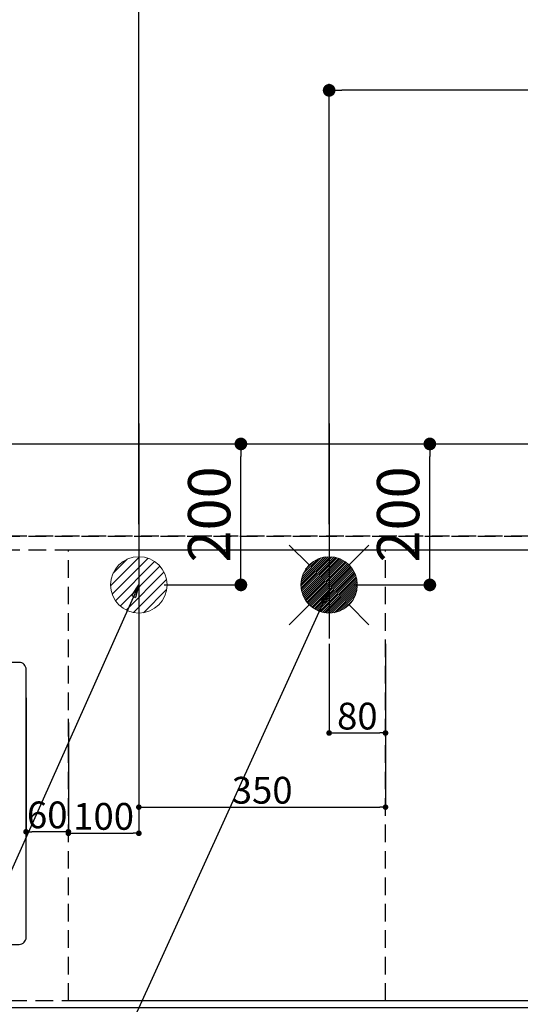
# Model space of a CAD drawing. Extents: x 0 to 26473, y -22065 to -13195.
# Drawn here: x 16436 to 17146, y -15822 to -14425 of the extents above; entities that cross this region are included whole.
import ezdxf

# ---------------------------------------------------------------- set-up
doc = ezdxf.new("R2010")
doc.units = 0
doc.header["$LTSCALE"] = 50
doc.header["$MEASUREMENT"] = 0
doc.linetypes.add('DASHED', pattern=[0.75, 0.5, -0.25])
doc.linetypes.add('HIDDEN', pattern=[0.375, 0.25, -0.125])
doc.layers.get('0').update_dxf_attribs({"linetype": 'CONTINUOUS'})
doc.layers.get('DEFPOINTS').update_dxf_attribs({"color": 146, "linetype": 'CONTINUOUS'})
for name, color, linetype in [('121-キャビネット（中）', 253, 'HIDDEN'), ('126-甲板', 2, 'CONTINUOUS'), ('150-機器', 8, 'CONTINUOUS'), ('160-文字', 254, 'CONTINUOUS'), ('166-寸法B', 11, 'CONTINUOUS')]:
    doc.layers.add(name, color=color, linetype=linetype)
doc.styles.add('KH001', font='txt')
doc.dimstyles.new('KH1xx015', dxfattribs={"dimscale": 10, "dimtxt": 3.8, "dimasz": 0.8, "dimexe": 0.3, "dimexo": 1.2, "dimgap": 0.5, "dimtad": 3, "dimdec": 1, "dimdsep": 46, "dimlunit": 6, "dimtxsty": 'KH001', "dimblk": 'DOT', "dimcen": 1, "dimdle": 1, "dimclrd": 256, "dimclre": 256, "dimclrt": 256, "dimadec": 0, "dimazin": 0, "dimtfac": 1, "dimtdec": 1, "dimtix": 1, "dimtmove": 2, "dimatfit": 3, "dimldrblk": 'CLOSEDBLANK', "dimfxl": 1, "dimtolj": 1, "dimtzin": 0, "dimlwd": -1, "dimlwe": -1, "dimarcsym": 0})
doc.dimstyles.new('KH1xx030', dxfattribs={"dimscale": 30, "dimtxt": 2, "dimasz": 0.6, "dimexe": 0.3, "dimexo": 1.2, "dimgap": 0.5, "dimtad": 3, "dimdec": 1, "dimdsep": 46, "dimlunit": 6, "dimtxsty": 'KH001', "dimblk": 'DOT', "dimcen": 1, "dimdle": 1, "dimclrd": 256, "dimclre": 256, "dimclrt": 256, "dimadec": 0, "dimazin": 0, "dimtfac": 1, "dimtdec": 1, "dimtix": 1, "dimtmove": 2, "dimatfit": 3, "dimldrblk": 'CLOSEDBLANK', "dimfxl": 1, "dimtolj": 1, "dimtzin": 0, "dimlwd": -1, "dimlwe": -1, "dimarcsym": 0})

# ---------------------------------------------------------------- blocks, each defined once
blk = doc.blocks.new('_Dot')
at = {"color": 0, "linetype": 'ByBlock', "lineweight": -2}
blk.add_line((-0.5, 0), (-1, 0), dxfattribs=at)
at = {"color": 0, "linetype": 'ByBlock', "const_width": 0.5}
blk.add_lwpolyline([(-0.25, 0, 1), (0.25, 0, 1)], format="xyb", close=True, dxfattribs=at)
blk = doc.blocks.new('*D176')
at = {"layer": '166-寸法B', "transparency": 16777216}
for p, q in [((16145.1, -15074.9), (16145.1, -14241.9)), ((18024.1, -15141.1), (18024.1, -14241.9)), ((16163.1, -14250.9), (18006.1, -14250.9))]:
    blk.add_line(p, q, dxfattribs=at)
at = {"layer": 'DEFPOINTS', "color": 0, "transparency": 16777216}
for p in [(18024.1, -14250.9), (16145.1, -15110.9), (18024.1, -15177.1)]:
    blk.add_point(p, dxfattribs=at)
at = {"layer": '166-寸法B', "transparency": 16777216, "xscale": 18, "yscale": 18, "zscale": 18, "rotation": 180}
blk.add_blockref('_Dot', (16145.1, -14250.9), dxfattribs=at)
at = {"layer": '166-寸法B', "transparency": 16777216, "xscale": 18, "yscale": 18, "zscale": 18}
blk.add_blockref('_Dot', (18024.1, -14250.9), dxfattribs=at)
at = {"layer": '166-寸法B', "transparency": 16777216, "insert": (17084.6, -14202.1), "char_height": 60, "attachment_point": 5, "style": 'KH001'}
blk.add_mtext('\\A1;1,879', dxfattribs=at)
blk = doc.blocks.new('_ClosedBlank')
at = {"color": 0, "linetype": 'ByBlock', "lineweight": -2}
for p, q in [((-1, 0.167), (0, 0)), ((-1, 0.167), (-1, -0.167)), ((0, 0), (-1, -0.167))]:
    blk.add_line(p, q, dxfattribs=at)
blk = doc.blocks.new('*D177')
at = {"layer": '166-寸法B', "transparency": 16777216}
for p, q in [((15925.1, -15144.1), (15925.1, -14106.9)), ((18024.1, -15141.1), (18024.1, -14106.9)), ((15943.1, -14115.9), (18006.1, -14115.9))]:
    blk.add_line(p, q, dxfattribs=at)
at = {"layer": 'DEFPOINTS', "color": 0, "transparency": 16777216}
for p in [(18024.1, -14115.9), (15925.1, -15180.1), (18024.1, -15177.1)]:
    blk.add_point(p, dxfattribs=at)
at = {"layer": '166-寸法B', "transparency": 16777216, "xscale": 18, "yscale": 18, "zscale": 18, "rotation": 180}
blk.add_blockref('_Dot', (15925.1, -14115.9), dxfattribs=at)
at = {"layer": '166-寸法B', "transparency": 16777216, "xscale": 18, "yscale": 18, "zscale": 18}
blk.add_blockref('_Dot', (18024.1, -14115.9), dxfattribs=at)
at = {"layer": '166-寸法B', "transparency": 16777216, "insert": (16974.6, -14067.1), "char_height": 60, "attachment_point": 5, "style": 'KH001'}
blk.add_mtext('\\A1;2,099', dxfattribs=at)
blk = doc.blocks.new('*D182')
at = {"layer": '166-寸法B', "transparency": 16777216}
for p, q in [((16875.1, -15141.1), (16875.1, -14516.4)), ((18006.1, -14525.4), (16893.1, -14525.4)), ((18024.1, -15141.1), (18024.1, -14516.4))]:
    blk.add_line(p, q, dxfattribs=at)
at = {"layer": 'DEFPOINTS', "color": 0, "transparency": 16777216}
for p in [(16875.1, -14525.4), (16875.1, -15177.1), (18024.1, -15177.1)]:
    blk.add_point(p, dxfattribs=at)
at = {"layer": '166-寸法B', "transparency": 16777216, "xscale": 18, "yscale": 18, "zscale": 18, "rotation": 180}
blk.add_blockref('_Dot', (16875.1, -14525.4), dxfattribs=at)
at = {"layer": '166-寸法B', "transparency": 16777216, "xscale": 18, "yscale": 18, "zscale": 18}
blk.add_blockref('_Dot', (18024.1, -14525.4), dxfattribs=at)
at = {"layer": '166-寸法B', "transparency": 16777216, "insert": (17449.6, -14476.6), "char_height": 60, "attachment_point": 5, "style": 'KH001'}
blk.add_mtext('\\A1;1,149', dxfattribs=at)
blk = doc.blocks.new('*D184')
at = {"layer": '166-寸法B', "transparency": 16777216}
for p, q in [((16605.1, -15141.1), (16605.1, -14376.9)), ((18006.1, -14385.9), (16623.1, -14385.9)), ((18024.1, -15141.1), (18024.1, -14376.9))]:
    blk.add_line(p, q, dxfattribs=at)
at = {"layer": 'DEFPOINTS', "color": 0, "transparency": 16777216}
for p in [(16605.1, -14385.9), (16605.1, -15177.1), (18024.1, -15177.1)]:
    blk.add_point(p, dxfattribs=at)
at = {"layer": '166-寸法B', "transparency": 16777216, "xscale": 18, "yscale": 18, "zscale": 18, "rotation": 180}
blk.add_blockref('_Dot', (16605.1, -14385.9), dxfattribs=at)
at = {"layer": '166-寸法B', "transparency": 16777216, "xscale": 18, "yscale": 18, "zscale": 18}
blk.add_blockref('_Dot', (18024.1, -14385.9), dxfattribs=at)
at = {"layer": '166-寸法B', "transparency": 16777216, "insert": (17314.6, -14337.1), "char_height": 60, "attachment_point": 5, "style": 'KH001'}
blk.add_mtext('\\A1;1,419', dxfattribs=at)
blk = doc.blocks.new('給湯')
at = {"layer": '160-文字', "color": 4, "linetype": 'Continuous', "lineweight": 20}
for p, q in [((-56.6, 56.6), (-28.3, 28.3)), ((28.3, 28.3), (56.6, 56.6)), ((-40, -1.5), (1.5, 40)), ((-40, 1.3), (-1.3, 40)), ((-39.8, -4.1), (4.1, 39.8)), ((-39.8, 4.4), (-4.4, 39.8)), ((-39.5, -6.6), (6.6, 39.4)), ((-39.2, 7.7), (-7.7, 39.2)), ((-39, -9), (9, 39)), ((-38.4, -11.2), (11.2, 38.4)), ((-38.3, 11.5), (-11.5, 38.3)), ((-37.7, -13.4), (13.4, 37.7)), ((-36.9, -15.4), (15.4, 36.9)), ((-36.7, 16), (-16, 36.7)), ((-36, -17.3), (17.3, 36)), ((-35.1, -19.2), (19.2, 35.1)), ((-34, -21), (21, 34)), ((-33.3, 22.2), (-22.2, 33.3)), ((-32.9, -22.7), (22.7, 32.9)), ((-31.7, -24.4), (24.4, 31.7)), ((-30.5, -25.9), (25.9, 30.5)), ((-29.1, -27.4), (27.4, 29.1)), ((-27.7, -28.8), (28.8, 27.7)), ((-26.3, -30.2), (30.2, 26.2)), ((-24.7, -31.5), (31.5, 24.7)), ((-23.1, -32.7), (32.7, 23.1)), ((-21.4, -33.8), (33.8, 21.4)), ((-19.6, -34.9), (34.9, 19.6)), ((-17.8, -35.8), (35.8, 17.8)), ((-15.8, -36.7), (36.7, 15.8)), ((-13.8, -37.5), (37.5, 13.8)), ((-11.7, -38.3), (38.3, 11.7)), ((-9.5, -38.9), (38.9, 9.5)), ((-7.1, -39.4), (39.4, 7.1)), ((-4.7, -39.7), (39.7, 4.7)), ((-2.1, -39.9), (39.9, 2.1)), ((0.8, 0.8), (-0.8, -0.8)), ((-0.8, 0.8), (0.8, -0.8)), ((0.7, -40), (40, -0.7)), ((3.7, -39.8), (39.8, -3.7)), ((7, -39.4), (39.4, -7)), ((10.6, -38.6), (38.6, -10.6)), ((14.9, -37.1), (37.1, -14.9)), ((20.5, -34.4), (34.4, -20.5)), ((-56.6, -56.6), (-28.3, -28.3)), ((28.3, -28.3), (56.6, -56.6))]:
    blk.add_line(p, q, dxfattribs=at)
blk.add_circle((0, 0), 40, dxfattribs=at)
blk = doc.blocks.new('排水')
at = {"layer": '160-文字', "linetype": 'Continuous', "lineweight": 20}
h = blk.add_hatch(dxfattribs=at)
h.set_pattern_fill('ANSI31', color=4, scale=80, style=0)
h.set_pattern_definition([(45, (-328326.697, -8772.747), (-7.0710678, 7.0710678), [])])
edge = h.paths.add_edge_path()
edge.add_arc((0, 0), 40, 0, 360)
at = {"layer": '160-文字', "color": 4, "linetype": 'Continuous', "lineweight": 20}
blk.add_circle((0, 0), 40, dxfattribs=at)
blk = doc.blocks.new('*D35')
at = {"layer": 'DEFPOINTS', "transparency": 16777216}
for p, q in [((16875.1, -15310.5), (16875.1, -15440.2)), ((16955.1, -15310.5), (16955.1, -15440.2)), ((16883.1, -15437.2), (16947.1, -15437.2))]:
    blk.add_line(p, q, dxfattribs=at)
at = {"layer": 'DEFPOINTS', "color": 0, "transparency": 16777216}
for p in [(16875.1, -15298.5), (16955.1, -15298.5), (16955.1, -15437.2)]:
    blk.add_point(p, dxfattribs=at)
at = {"layer": 'DEFPOINTS', "transparency": 16777216, "xscale": 8, "yscale": 8, "zscale": 8, "rotation": 180}
blk.add_blockref('_Dot', (16875.1, -15437.2), dxfattribs=at)
at = {"layer": 'DEFPOINTS', "transparency": 16777216, "xscale": 8, "yscale": 8, "zscale": 8}
blk.add_blockref('_Dot', (16955.1, -15437.2), dxfattribs=at)
at = {"layer": 'DEFPOINTS', "transparency": 16777216, "insert": (16915.1, -15413.2), "char_height": 38, "attachment_point": 5, "style": 'KH001'}
blk.add_mtext('\\A1;80', dxfattribs=at)
blk = doc.blocks.new('*D36')
at = {"layer": 'DEFPOINTS', "transparency": 16777216}
for p, q in [((16605.1, -15310.5), (16605.1, -15545.4)), ((16955.1, -15310.5), (16955.1, -15545.4)), ((16613.1, -15542.4), (16947.1, -15542.4))]:
    blk.add_line(p, q, dxfattribs=at)
at = {"layer": 'DEFPOINTS', "color": 0, "transparency": 16777216}
for p in [(16605.1, -15298.5), (16955.1, -15298.5), (16955.1, -15542.4)]:
    blk.add_point(p, dxfattribs=at)
at = {"layer": 'DEFPOINTS', "transparency": 16777216, "xscale": 8, "yscale": 8, "zscale": 8, "rotation": 180}
blk.add_blockref('_Dot', (16605.1, -15542.4), dxfattribs=at)
at = {"layer": 'DEFPOINTS', "transparency": 16777216, "xscale": 8, "yscale": 8, "zscale": 8}
blk.add_blockref('_Dot', (16955.1, -15542.4), dxfattribs=at)
at = {"layer": 'DEFPOINTS', "transparency": 16777216, "insert": (16780.1, -15518.4), "char_height": 38, "attachment_point": 5, "style": 'KH001'}
blk.add_mtext('\\A1;350', dxfattribs=at)
blk = doc.blocks.new('*D37')
at = {"layer": 'DEFPOINTS', "transparency": 16777216}
for p, q in [((16445.1, -15387.3), (16445.1, -15580.4)), ((16505.1, -15422.3), (16505.1, -15580.4)), ((16497.1, -15577.4), (16453.1, -15577.4))]:
    blk.add_line(p, q, dxfattribs=at)
at = {"layer": 'DEFPOINTS', "color": 0, "transparency": 16777216}
for p in [(16445.1, -15375.3), (16505.1, -15410.3), (16445.1, -15577.4)]:
    blk.add_point(p, dxfattribs=at)
at = {"layer": 'DEFPOINTS', "transparency": 16777216, "xscale": 8, "yscale": 8, "zscale": 8, "rotation": 180}
blk.add_blockref('_Dot', (16445.1, -15577.4), dxfattribs=at)
at = {"layer": 'DEFPOINTS', "transparency": 16777216, "xscale": 8, "yscale": 8, "zscale": 8}
blk.add_blockref('_Dot', (16505.1, -15577.4), dxfattribs=at)
at = {"layer": 'DEFPOINTS', "transparency": 16777216, "insert": (16475.1, -15553.4), "char_height": 38, "attachment_point": 5, "style": 'KH001'}
blk.add_mtext('\\A1;60', dxfattribs=at)
blk = doc.blocks.new('*D39')
at = {"layer": '166-寸法B', "transparency": 16777216}
for p, q in [((16621.1, -15027.1), (16758.9, -15027.1)), ((16749.9, -15209.1), (16749.9, -15045.1)), ((16641.1, -15227.1), (16758.9, -15227.1))]:
    blk.add_line(p, q, dxfattribs=at)
at = {"layer": 'DEFPOINTS', "color": 0, "transparency": 16777216}
for p in [(16585.1, -15027.1), (16749.9, -15027.1), (16605.1, -15227.1)]:
    blk.add_point(p, dxfattribs=at)
at = {"layer": '166-寸法B', "transparency": 16777216, "xscale": 18, "yscale": 18, "zscale": 18}
for p, rotation in [((16749.9, -15027.1), 90), ((16749.9, -15227.1), 270)]:
    blk.add_blockref('_Dot', p, dxfattribs=dict(at, rotation=rotation))
at = {"layer": '166-寸法B', "transparency": 16777216, "insert": (16704.9, -15127.1), "char_height": 60, "attachment_point": 5, "rotation": 90, "style": 'KH001'}
blk.add_mtext('\\A1;200', dxfattribs=at)
blk = doc.blocks.new('*D40')
at = {"layer": '166-寸法B', "transparency": 16777216}
for p, q in [((16891.1, -15027.1), (17027, -15027.1)), ((17018, -15209.1), (17018, -15045.1)), ((16911.1, -15227.1), (17027, -15227.1))]:
    blk.add_line(p, q, dxfattribs=at)
at = {"layer": 'DEFPOINTS', "color": 0, "transparency": 16777216}
for p in [(16855.1, -15027.1), (17018, -15027.1), (16875.1, -15227.1)]:
    blk.add_point(p, dxfattribs=at)
at = {"layer": '166-寸法B', "transparency": 16777216, "xscale": 18, "yscale": 18, "zscale": 18}
for p, rotation in [((17018, -15027.1), 90), ((17018, -15227.1), 270)]:
    blk.add_blockref('_Dot', p, dxfattribs=dict(at, rotation=rotation))
at = {"layer": '166-寸法B', "transparency": 16777216, "insert": (16973, -15127.1), "char_height": 60, "attachment_point": 5, "rotation": 90, "style": 'KH001'}
blk.add_mtext('\\A1;200', dxfattribs=at)
blk = doc.blocks.new('*D45')
at = {"layer": 'DEFPOINTS', "transparency": 16777216}
for p, q in [((16605.1, -15239.1), (16605.1, -15582.5)), ((16505.1, -15589.4), (16505.1, -15582.5)), ((16513.1, -15579.5), (16597.1, -15579.5))]:
    blk.add_line(p, q, dxfattribs=at)
at = {"layer": 'DEFPOINTS', "color": 0, "transparency": 16777216}
for p in [(16605.1, -15227.1), (16505.1, -15577.4), (16605.1, -15579.5)]:
    blk.add_point(p, dxfattribs=at)
at = {"layer": 'DEFPOINTS', "transparency": 16777216, "xscale": 8, "yscale": 8, "zscale": 8, "rotation": 180}
blk.add_blockref('_Dot', (16505.1, -15579.5), dxfattribs=at)
at = {"layer": 'DEFPOINTS', "transparency": 16777216, "xscale": 8, "yscale": 8, "zscale": 8}
blk.add_blockref('_Dot', (16605.1, -15579.5), dxfattribs=at)
at = {"layer": 'DEFPOINTS', "transparency": 16777216, "insert": (16555.1, -15555.5), "char_height": 38, "attachment_point": 5, "style": 'KH001'}
blk.add_mtext('\\A1;100', dxfattribs=at)

msp = doc.modelspace()

# ---------------------------------------------------------------- linework, layer by layer
at = {"layer": '121-キャビネット（中）', "ltscale": 2}
msp.add_line((15736.06, -15158.12), (18021.06, -15158.12), dxfattribs=at)
msp.add_lwpolyline([(18021.06, -15817.12), (15736.06, -15817.12), (15736.06, -15177.12)], dxfattribs=at)
at = {"layer": '126-甲板'}
msp.add_lwpolyline([(15733.06, -15027.12), (18021.06, -15027.12), (18021.06, -15827.12), (15733.06, -15827.12)], close=True, dxfattribs=at)
at = {"layer": '150-機器', "color": 2, "linetype": 'Continuous'}
msp.add_lwpolyline([(16435.22, -15337.12), (15855.22, -15337.12, 0.4142136), (15845.22, -15347.12), (15845.22, -15727.12, 0.4142136), (15855.22, -15737.12), (16435.22, -15737.12, 0.4142136), (16445.22, -15727.12), (16445.22, -15347.12, 0.4142136)], format="xyb", close=True, dxfattribs=at)
at = {"layer": 'DEFPOINTS'}
for p, q in [((16605.06, -14998.05), (16605.06, -15303.19)), ((16875.06, -14998.05), (16875.06, -15303.19)), ((16605.06, -15151.05), (16605.06, -15303.19)), ((16875.06, -15151.05), (16875.06, -15303.19))]:
    msp.add_line(p, q, dxfattribs=at)
at = {"layer": 'DEFPOINTS', "linetype": 'DASHED'}
for points in [[(18021.06, -15158.12), (15736.06, -15158.12), (15736.06, -15177.12), (18021.06, -15177.12)], [(17255.06, -15817.12), (16505.06, -15817.12), (16505.06, -15177.12), (17255.06, -15177.12)], [(17255.06, -15817.12), (16955.06, -15817.12), (16955.06, -15177.12), (17255.06, -15177.12)]]:
    msp.add_lwpolyline(points, close=True, dxfattribs=at)

# ---------------------------------------------------------------- block references
at = {"layer": '160-文字'}
for name, p in [('給湯', (16875.06, -15227.12)), ('排水', (16605.06, -15227.12))]:
    msp.add_blockref(name, p, dxfattribs=at)

# ---------------------------------------------------------------- dimensions: what is measured, and where the dimension line sits
at = {"layer": '166-寸法B'}
for base, p1, p2, angle, picture, middle in [((18024.06, -14115.95), (15925.05, -15180.12), (18024.06, -15177.12), 180, '*D177', (16974.56, -14067.14)), ((18024.06, -14250.95), (16145.06, -15110.9), (18024.06, -15177.12), 180, '*D176', (17084.56, -14202.14)), ((16605.06, -14385.95), (18024.06, -15177.12), (16605.06, -15177.12), 180, '*D184', (17314.56, -14337.14)), ((16875.06, -14525.45), (18024.06, -15177.12), (16875.06, -15177.12), 180, '*D182', (17449.56, -14476.64)), ((16749.91, -15027.12), (16605.06, -15227.12), (16585.06, -15027.12), 90, '*D39', (16704.91, -15127.12)), ((17018.04, -15027.12), (16875.06, -15227.12), (16855.06, -15027.12), 90, '*D40', (16973.04, -15127.12))]:
    dim = msp.add_linear_dim(base=base, p1=p1, p2=p2, angle=angle, dimstyle='KH1xx030', dxfattribs=at)
    dim.commit()
    dim.dimension.update_dxf_attribs({"geometry": picture, "text_midpoint": middle})
at = {"layer": 'DEFPOINTS'}
for base, p1, p2, picture, middle in [((16605.06, -15579.45), (16505.06, -15577.36), (16605.06, -15227.12), '*D45', (16555.06, -15555.45)), ((16955.06, -15542.36), (16605.06, -15298.45), (16955.06, -15298.45), '*D36', (16780.06, -15518.36)), ((16955.06, -15437.18), (16875.06, -15298.45), (16955.06, -15298.45), '*D35', (16915.06, -15413.18))]:
    dim = msp.add_linear_dim(base=base, p1=p1, p2=p2, dimstyle='KH1xx015', dxfattribs=at)
    dim.commit()
    dim.dimension.update_dxf_attribs({"geometry": picture, "text_midpoint": middle})
dim = msp.add_linear_dim(base=(16445.06, -15577.36), p1=(16505.06, -15410.31), p2=(16445.06, -15375.31), angle=180, dimstyle='KH1xx015', dxfattribs=at)
dim.commit()
dim.dimension.update_dxf_attribs({"geometry": '*D37', "text_midpoint": (16475.06, -15553.36)})

# ---------------------------------------------------------------- leaders
at = {"layer": '160-文字', "annotation_type": 0, "has_hookline": 1, "hookline_direction": 1}
for points, text_width in [([(16874.51, -15234.43), (16151.98, -16823.78), (16133.98, -16823.78)], 1630.05), ([(16605.06, -15227.12), (16017.5, -16541.19), (15999.5, -16541.19)], 1240.2)]:
    msp.add_leader(points, dimstyle='KH1xx030', override={"dimgap": 0.5, "dimtad": 1}, dxfattribs=dict(at, text_width=text_width))

doc.saveas('drawing.dxf')
